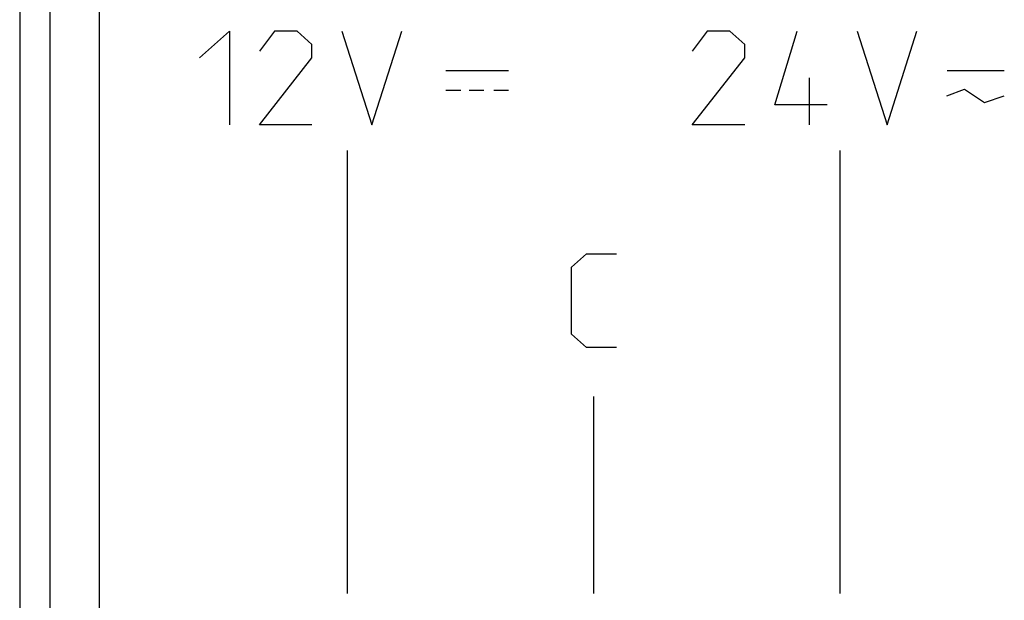
# Model space of a CAD drawing. Units: millimetres. Extents: x 100.1 to 167.4, y 83.2 to 132.2.
# Drawn here: x 100.1 to 120.1, y 108.8 to 120.6 of the extents above; entities that cross this region are included whole.
import ezdxf

# ---------------------------------------------------------------- set-up
doc = ezdxf.new("R2010")
doc.units = ezdxf.units.MM
doc.header["$LTSCALE"] = 16.335
doc.layers.get('0').update_dxf_attribs({"linetype": 'CONTINUOUS'})
for name, color, linetype in [('ASSI', 7, 'CONTINUOUS'), ('CURVE', 7, 'CONTINUOUS'), ('RACCORDO', 7, 'CONTINUOUS')]:
    doc.layers.add(name, color=color, linetype=linetype)

msp = doc.modelspace()

# ---------------------------------------------------------------- linework, layer by layer
at = {"color": 7, "linetype": 'CONTINUOUS'}
msp.add_line((100.137, 125.437), (100.137, 89.865), dxfattribs=at)
at = {"color": 253, "linetype": 'CONTINUOUS'}
for p, q in [((100.748, 124.825), (100.748, 90.476)), ((101.748, 124.825), (101.748, 90.476))]:
    msp.add_line(p, q, dxfattribs=at)
at = {"layer": 'ASSI', "color": 7, "linetype": 'CONTINUOUS'}
msp.add_line((100.134, 124.996), (100.134, 90.306), dxfattribs=at)
at = {"layer": 'CURVE', "color": 253, "linetype": 'CONTINUOUS'}
for p, q in [((103.787, 119.798), (104.395, 120.341)), ((104.395, 120.341), (104.395, 118.441)), ((105.307, 120.341), (105.003, 119.934)), ((105.763, 120.341), (105.307, 120.341)), ((106.067, 120.069), (105.763, 120.341)), ((106.675, 120.341), (107.283, 118.441)), ((107.283, 118.441), (107.891, 120.341)), ((114.091, 120.341), (113.787, 119.934)), ((114.547, 120.341), (114.091, 120.341)), ((114.851, 120.069), (114.547, 120.341)), ((115.459, 118.848), (115.915, 120.341)), ((117.131, 120.341), (117.739, 118.441)), ((117.739, 118.441), (118.347, 120.341)), ((106.067, 119.798), (106.067, 120.069)), ((114.851, 119.798), (114.851, 120.069)), ((105.003, 118.441), (106.067, 119.798)), ((113.787, 118.441), (114.851, 119.798)), ((108.787, 119.541), (110.057, 119.541)), ((118.957, 119.541), (120.117, 119.541)), ((116.168, 118.441), (116.168, 119.391)), ((108.787, 119.141), (109.087, 119.141)), ((109.257, 119.141), (109.557, 119.141)), ((109.757, 119.141), (110.057, 119.141)), ((118.955, 119.029), (119.309, 119.165)), ((119.309, 119.165), (119.715, 118.893)), ((119.715, 118.893), (120.12, 119.029)), ((116.523, 118.848), (115.459, 118.848)), ((106.067, 118.441), (105.003, 118.441)), ((114.851, 118.441), (113.787, 118.441)), ((106.787, 108.921), (106.787, 117.921)), ((116.787, 108.921), (116.787, 117.921)), ((111.337, 115.549), (111.641, 115.821)), ((111.641, 115.821), (112.249, 115.821)), ((111.337, 114.192), (111.337, 115.549)), ((111.641, 113.921), (111.337, 114.192)), ((112.249, 113.921), (111.641, 113.921)), ((111.787, 108.921), (111.787, 112.921))]:
    msp.add_line(p, q, dxfattribs=at)
at = {"layer": 'RACCORDO', "color": 7, "linetype": 'CONTINUOUS'}
msp.add_line((100.137, 125.437), (100.137, 89.865), dxfattribs=at)
at = {"layer": 'RACCORDO', "color": 253, "linetype": 'CONTINUOUS'}
for p, q in [((100.748, 124.825), (100.748, 90.476)), ((101.748, 124.825), (101.748, 90.476))]:
    msp.add_line(p, q, dxfattribs=at)

doc.saveas('drawing.dxf')
